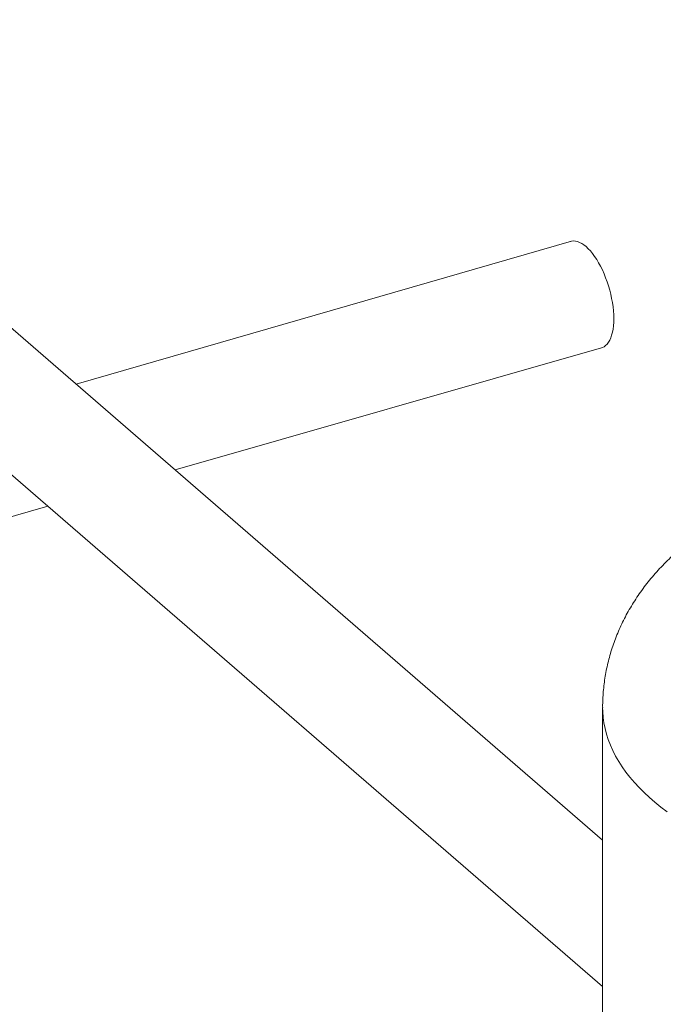
# Model space of a CAD drawing. Extents: x 19.1 to 29.8, y 0.6 to 8.7.
# Drawn here: x 26 to 26.5, y 5.6 to 6.4 of the extents above; entities that cross this region are included whole.
import ezdxf

# ---------------------------------------------------------------- set-up
doc = ezdxf.new("R2010")
doc.units = 0
doc.header["$MEASUREMENT"] = 0
doc.layers.get('0').update_dxf_attribs({"linetype": 'CONTINUOUS'})
doc.layers.add('D7', color=7, linetype='CONTINUOUS')

# ---------------------------------------------------------------- blocks, each defined once
blk = doc.blocks.new('A$C69D06FA9')
at = {"color": 7, "linetype": 'Continuous', "lineweight": 15}
for p, q in [((5.20525, 2.30075), (4.4388, 2.96452)), ((4.38011, 2.89675), (5.20525, 2.18216)), ((5.18008, 2.78529), (4.77933, 2.66961)), ((4.8594, 2.60027), (5.20428, 2.699)), ((2.95582, 2.05529), (4.75648, 2.5708)), ((5.20525, 2.40796), (5.20525, 1.39872))]:
    blk.add_line(p, q, dxfattribs=at)
at = {"color": 7, "linetype": 'Continuous', "lineweight": 15, "flags": 128}
for points in [[(5.17942, 2.78513), (5.18014, 2.78531), (5.18167, 2.78546), (5.18327, 2.78536), (5.18492, 2.78498), (5.18662, 2.78434), (5.18834, 2.78344), (5.19009, 2.78229), (5.19185, 2.78088), (5.19361, 2.77924), (5.19535, 2.77737), (5.19708, 2.77528), (5.19877, 2.77299), (5.20042, 2.7705), (5.20202, 2.76784), (5.20356, 2.76502), (5.20502, 2.76206), (5.2064, 2.75898), (5.20769, 2.75579)], [(5.20769, 2.75579), (5.20889, 2.75252), (5.20998, 2.74918), (5.21096, 2.7458), (5.21182, 2.7424), (5.21255, 2.73899), (5.21316, 2.7356), (5.21364, 2.73226), (5.21398, 2.72897), (5.21419, 2.72576), (5.21426, 2.72266), (5.21419, 2.71967), (5.21398, 2.71683), (5.21364, 2.71413), (5.21316, 2.71161), (5.21255, 2.70928), (5.21182, 2.70715), (5.21096, 2.70524), (5.20998, 2.70355), (5.20889, 2.7021), (5.20769, 2.7009), (5.2064, 2.69995), (5.20502, 2.69926), (5.20428, 2.699)], [(5.20525, 2.40796), (5.20533, 2.40456), (5.20567, 2.40003), (5.20629, 2.39551), (5.20718, 2.39099), (5.20835, 2.3865), (5.20979, 2.38202), (5.2115, 2.37756), (5.21348, 2.37314), (5.21573, 2.36875), (5.21824, 2.36439), (5.22102, 2.36007), (5.22405, 2.3558), (5.22735, 2.35157), (5.2309, 2.3474), (5.2347, 2.34328), (5.23875, 2.33923), (5.24305, 2.33523), (5.24758, 2.3313), (5.25235, 2.32745), (5.25736, 2.32366)]]:
    blk.add_lwpolyline(points, dxfattribs=at)
at = {"color": 7, "linetype": 'Continuous', "lineweight": 15}
blk.add_open_spline([(5.45405, 2.60748), (5.45216, 2.60728), (5.44745, 2.60679), (5.43998, 2.60585), (5.43163, 2.60465), (5.42332, 2.6033), (5.41506, 2.6018), (5.40684, 2.60015), (5.39867, 2.59834), (5.39055, 2.59636), (5.3825, 2.59423), (5.37452, 2.59194), (5.3666, 2.58947), (5.35876, 2.58684), (5.35101, 2.58404), (5.34335, 2.58106), (5.33579, 2.57791), (5.32834, 2.57458), (5.32101, 2.57107), (5.31381, 2.56738), (5.30677, 2.56351), (5.29989, 2.55947), (5.2932, 2.55526), (5.2867, 2.55088), (5.28041, 2.54636), (5.27436, 2.54168), (5.26853, 2.53687), (5.26296, 2.53194), (5.25763, 2.52688), (5.25257, 2.52171), (5.24776, 2.51643), (5.24321, 2.51106), (5.23893, 2.5056), (5.2349, 2.50005), (5.23114, 2.49442), (5.22763, 2.48872), (5.22438, 2.48294), (5.22139, 2.4771), (5.21865, 2.47119), (5.21617, 2.46523), (5.21394, 2.45922), (5.21197, 2.45317), (5.21025, 2.44708), (5.20878, 2.44095), (5.20756, 2.4348), (5.2066, 2.42863), (5.20589, 2.42245), (5.20544, 2.41627), (5.20524, 2.41143), (5.20527, 2.40867), (5.20528, 2.40796)], degree=3, knots=[0, 0, 0, 0, 0.014829, 0.036851, 0.058925, 0.081059, 0.103261, 0.125538, 0.147896, 0.170342, 0.192882, 0.21552, 0.238261, 0.261105, 0.284052, 0.307098, 0.330235, 0.353452, 0.376731, 0.400048, 0.423367, 0.446648, 0.46985, 0.492932, 0.51585, 0.538564, 0.56104, 0.583248, 0.60517, 0.626791, 0.648108, 0.669122, 0.689841, 0.710275, 0.730439, 0.750348, 0.770021, 0.789475, 0.808728, 0.827797, 0.8467, 0.865454, 0.884074, 0.902576, 0.920974, 0.939283, 0.957518, 0.975691, 0.993815, 1, 1, 1, 1], dxfattribs=at)

msp = doc.modelspace()

# ---------------------------------------------------------------- block references
at = {"layer": 'D7', "color": 7, "linetype": 'Continuous'}
msp.add_blockref('A$C69D06FA9', (21.29562, 3.42595), dxfattribs=at)

doc.saveas('drawing.dxf')
